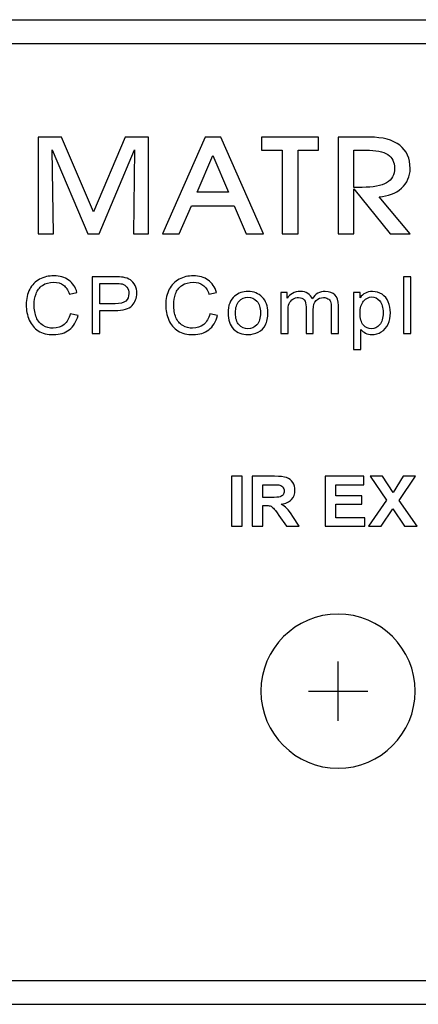
# Model space of a CAD drawing. Units: centimetres. Extents: x -22.1 to 22.1, y -7 to 3.4.
# Drawn here: x 15.9 to 17.5, y -7 to -2.9 of the extents above; entities that cross this region are included whole.
import ezdxf

# ---------------------------------------------------------------- set-up
doc = ezdxf.new("R2010")
doc.units = ezdxf.units.CM
doc.header["$MEASUREMENT"] = 0
doc.layers.add('layer 1', color=7, linetype='Continuous')

msp = doc.modelspace()

# ---------------------------------------------------------------- linework, layer by layer
at = {"layer": 'layer 1'}
for points in [[(-22, -2.87416), (-22, -2.87416), (22, -2.87416), (22, -2.87416)], [(-22, -2.97413), (-22, -2.97413), (22, -2.97413), (22, -2.97413)], [(17.2, -5.82917), (17.2, -5.82917), (17.2, -5.57917), (17.2, -5.57917)], [(17.075, -5.70417), (17.075, -5.70417), (17.325, -5.70417), (17.325, -5.70417)], [(-22, -6.92415), (-22, -6.92415), (22, -6.92415), (22, -6.92415)], [(-22, -7.02412), (-22, -7.02412), (22, -7.02412), (22, -7.02412)]]:
    msp.add_open_spline(points, degree=3, dxfattribs=at)
for points, knots in [([(16.00092, -3.77689), (16.00092, -3.77689), (15.93649, -3.77689), (15.93649, -3.77689), (15.93649, -3.77689), (15.93649, -3.77689), (15.93649, -3.3694), (15.93649, -3.3694), (15.93649, -3.3694), (15.93649, -3.3694), (16.03579, -3.3694), (16.03579, -3.3694), (16.03579, -3.3694), (16.03579, -3.3694), (16.16972, -3.68452), (16.16972, -3.68452), (16.16972, -3.68452), (16.16972, -3.68452), (16.30355, -3.3694), (16.30355, -3.3694), (16.30355, -3.3694), (16.30355, -3.3694), (16.40154, -3.3694), (16.40154, -3.3694), (16.40154, -3.3694), (16.40154, -3.3694), (16.40154, -3.77689), (16.40154, -3.77689), (16.40154, -3.77689), (16.40154, -3.77689), (16.33874, -3.77689), (16.33874, -3.77689), (16.33874, -3.77689), (16.33874, -3.77689), (16.34318, -3.42318), (16.34318, -3.42318), (16.34318, -3.42318), (16.34318, -3.42318), (16.19311, -3.77689), (16.19311, -3.77689), (16.19311, -3.77689), (16.19311, -3.77689), (16.14557, -3.77689), (16.14557, -3.77689), (16.14557, -3.77689), (16.14557, -3.77689), (15.99615, -3.42318), (15.99615, -3.42318), (15.99615, -3.42318), (15.99615, -3.42318), (16.00092, -3.77689), (16.00092, -3.77689)], [0, 0, 0, 0, 0.0714286, 0.0714286, 0.0714286, 0.0714286, 0.1428571, 0.1428571, 0.1428571, 0.1428571, 0.2142857, 0.2142857, 0.2142857, 0.2142857, 0.2857143, 0.2857143, 0.2857143, 0.2857143, 0.3571429, 0.3571429, 0.3571429, 0.3571429, 0.4285714, 0.4285714, 0.4285714, 0.4285714, 0.5, 0.5, 0.5, 0.5, 0.5714286, 0.5714286, 0.5714286, 0.5714286, 0.6428571, 0.6428571, 0.6428571, 0.6428571, 0.7142857, 0.7142857, 0.7142857, 0.7142857, 0.7857143, 0.7857143, 0.7857143, 0.7857143, 0.8571429, 0.8571429, 0.8571429, 0.8571429, 1, 1, 1, 1]), ([(16.58305, -3.65825), (16.58305, -3.65825), (16.53108, -3.77689), (16.53108, -3.77689), (16.53108, -3.77689), (16.53108, -3.77689), (16.46026, -3.77689), (16.46026, -3.77689), (16.46026, -3.77689), (16.46026, -3.77689), (16.64076, -3.3694), (16.64076, -3.3694), (16.64076, -3.3694), (16.64076, -3.3694), (16.70583, -3.3694), (16.70583, -3.3694), (16.70583, -3.3694), (16.70583, -3.3694), (16.88633, -3.77689), (16.88633, -3.77689), (16.88633, -3.77689), (16.88633, -3.77689), (16.81302, -3.77689), (16.81302, -3.77689), (16.81302, -3.77689), (16.81302, -3.77689), (16.76235, -3.65825), (16.76235, -3.65825), (16.76235, -3.65825), (16.76235, -3.65825), (16.58305, -3.65825), (16.58305, -3.65825)], [0, 0, 0, 0, 0.1111111, 0.1111111, 0.1111111, 0.1111111, 0.2222222, 0.2222222, 0.2222222, 0.2222222, 0.3333333, 0.3333333, 0.3333333, 0.3333333, 0.4444444, 0.4444444, 0.4444444, 0.4444444, 0.5555556, 0.5555556, 0.5555556, 0.5555556, 0.6666667, 0.6666667, 0.6666667, 0.6666667, 0.7777778, 0.7777778, 0.7777778, 0.7777778, 1, 1, 1, 1]), ([(17.03135, -3.77689), (17.03135, -3.77689), (16.96444, -3.77689), (16.96444, -3.77689), (16.96444, -3.77689), (16.96444, -3.77689), (16.96444, -3.42423), (16.96444, -3.42423), (16.96444, -3.42423), (16.96444, -3.42423), (16.87814, -3.42423), (16.87814, -3.42423), (16.87814, -3.42423), (16.87814, -3.42423), (16.87814, -3.3694), (16.87814, -3.3694), (16.87814, -3.3694), (16.87814, -3.3694), (17.11765, -3.3694), (17.11765, -3.3694), (17.11765, -3.3694), (17.11765, -3.3694), (17.11765, -3.42423), (17.11765, -3.42423), (17.11765, -3.42423), (17.11765, -3.42423), (17.03135, -3.42423), (17.03135, -3.42423), (17.03135, -3.42423), (17.03135, -3.42423), (17.03135, -3.77689), (17.03135, -3.77689)], [0, 0, 0, 0, 0.1111111, 0.1111111, 0.1111111, 0.1111111, 0.2222222, 0.2222222, 0.2222222, 0.2222222, 0.3333333, 0.3333333, 0.3333333, 0.3333333, 0.4444444, 0.4444444, 0.4444444, 0.4444444, 0.5555556, 0.5555556, 0.5555556, 0.5555556, 0.6666667, 0.6666667, 0.6666667, 0.6666667, 0.7777778, 0.7777778, 0.7777778, 0.7777778, 1, 1, 1, 1]), ([(17.26677, -3.77689), (17.26677, -3.77689), (17.19986, -3.77689), (17.19986, -3.77689), (17.19986, -3.77689), (17.19986, -3.77689), (17.19986, -3.3694), (17.19986, -3.3694), (17.19986, -3.3694), (17.19986, -3.3694), (17.33315, -3.3694), (17.33315, -3.3694), (17.33315, -3.3694), (17.38848, -3.3694), (17.43082, -3.38067), (17.46005, -3.40322), (17.46005, -3.40322), (17.48917, -3.42585), (17.5038, -3.45852), (17.5038, -3.50122), (17.5038, -3.50122), (17.5038, -3.53446), (17.49155, -3.56216), (17.46719, -3.58451), (17.46719, -3.58451), (17.44272, -3.60677), (17.41122, -3.61871), (17.37278, -3.62043), (17.37278, -3.62043), (17.37278, -3.62043), (17.5038, -3.77689), (17.5038, -3.77689), (17.5038, -3.77689), (17.5038, -3.77689), (17.41999, -3.77689), (17.41999, -3.77689), (17.41999, -3.77689), (17.41999, -3.77689), (17.26677, -3.58766), (17.26677, -3.58766), (17.26677, -3.58766), (17.26677, -3.58766), (17.26677, -3.77689), (17.26677, -3.77689)], [0, 0, 0, 0, 0.0833333, 0.0833333, 0.0833333, 0.0833333, 0.1666667, 0.1666667, 0.1666667, 0.1666667, 0.25, 0.25, 0.25, 0.25, 0.3333333, 0.3333333, 0.3333333, 0.3333333, 0.4166667, 0.4166667, 0.4166667, 0.4166667, 0.5, 0.5, 0.5, 0.5, 0.5833333, 0.5833333, 0.5833333, 0.5833333, 0.6666667, 0.6666667, 0.6666667, 0.6666667, 0.75, 0.75, 0.75, 0.75, 0.8333333, 0.8333333, 0.8333333, 0.8333333, 1, 1, 1, 1]), ([(17.26677, -3.58098), (17.26677, -3.58098), (17.3011, -3.58098), (17.3011, -3.58098), (17.3011, -3.58098), (17.34733, -3.58098), (17.38187, -3.57439), (17.40451, -3.56111), (17.40451, -3.56111), (17.42714, -3.54783), (17.43839, -3.52768), (17.43839, -3.50065), (17.43839, -3.50065), (17.43839, -3.47438), (17.42865, -3.45499), (17.40927, -3.44267), (17.40927, -3.44267), (17.38979, -3.43034), (17.35903, -3.42423), (17.31691, -3.42423), (17.31691, -3.42423), (17.31691, -3.42423), (17.26677, -3.42423), (17.26677, -3.42423), (17.26677, -3.42423), (17.26677, -3.42423), (17.26677, -3.58098), (17.26677, -3.58098)], [0, 0, 0, 0, 0.125, 0.125, 0.125, 0.125, 0.25, 0.25, 0.25, 0.25, 0.375, 0.375, 0.375, 0.375, 0.5, 0.5, 0.5, 0.5, 0.625, 0.625, 0.625, 0.625, 0.75, 0.75, 0.75, 0.75, 1, 1, 1, 1]), ([(16.73821, -3.60085), (16.73821, -3.60085), (16.67313, -3.4461), (16.67313, -3.4461), (16.67313, -3.4461), (16.67313, -3.4461), (16.60686, -3.60085), (16.60686, -3.60085), (16.60686, -3.60085), (16.60686, -3.60085), (16.73821, -3.60085), (16.73821, -3.60085)], [0, 0, 0, 0, 0.25, 0.25, 0.25, 0.25, 0.5, 0.5, 0.5, 0.5, 1, 1, 1, 1]), ([(16.07191, -4.11334), (16.07191, -4.11334), (16.10463, -4.12138), (16.10463, -4.12138), (16.10463, -4.12138), (16.09779, -4.14739), (16.08542, -4.16726), (16.06766, -4.181), (16.06766, -4.181), (16.04985, -4.19467), (16.02813, -4.20149), (16.00238, -4.20149), (16.00238, -4.20149), (15.97576, -4.20149), (15.95415, -4.19624), (15.93748, -4.18574), (15.93748, -4.18574), (15.92081, -4.17519), (15.9081, -4.15995), (15.89942, -4.14002), (15.89942, -4.14002), (15.89075, -4.12004), (15.88638, -4.0986), (15.88638, -4.07571), (15.88638, -4.07571), (15.88638, -4.05076), (15.89127, -4.02899), (15.90109, -4.0104), (15.90109, -4.0104), (15.91093, -3.99181), (15.92489, -3.97768), (15.94306, -3.96803), (15.94306, -3.96803), (15.96116, -3.95837), (15.9811, -3.95357), (16.00289, -3.95357), (16.00289, -3.95357), (16.0276, -3.95357), (16.04836, -3.95965), (16.06519, -3.97188), (16.06519, -3.97188), (16.08204, -3.9841), (16.09376, -4.00124), (16.10037, -4.0234), (16.10037, -4.0234), (16.10037, -4.0234), (16.06824, -4.03077), (16.06824, -4.03077), (16.06824, -4.03077), (16.06249, -4.0133), (16.05422, -4.00063), (16.04329, -3.99264), (16.04329, -3.99264), (16.03243, -3.98466), (16.01876, -3.9807), (16.0022, -3.9807), (16.0022, -3.9807), (15.98323, -3.9807), (15.96742, -3.98511), (15.95466, -3.99393), (15.95466, -3.99393), (15.94191, -4.0028), (15.93294, -4.01464), (15.92782, -4.02954), (15.92782, -4.02954), (15.92265, -4.04439), (15.92007, -4.05975), (15.92007, -4.07554), (15.92007, -4.07554), (15.92007, -4.09598), (15.92311, -4.11373), (15.9292, -4.12897), (15.9292, -4.12897), (15.93535, -4.14415), (15.94484, -4.15554), (15.95777, -4.16308), (15.95777, -4.16308), (15.9707, -4.17061), (15.98467, -4.17435), (15.99973, -4.17435), (15.99973, -4.17435), (16.018, -4.17435), (16.03347, -4.16922), (16.04617, -4.159), (16.04617, -4.159), (16.05887, -4.14873), (16.06744, -4.13349), (16.07191, -4.11334)], [0, 0, 0, 0, 0.0434783, 0.0434783, 0.0434783, 0.0434783, 0.0869565, 0.0869565, 0.0869565, 0.0869565, 0.1304348, 0.1304348, 0.1304348, 0.1304348, 0.173913, 0.173913, 0.173913, 0.173913, 0.2173913, 0.2173913, 0.2173913, 0.2173913, 0.2608696, 0.2608696, 0.2608696, 0.2608696, 0.3043478, 0.3043478, 0.3043478, 0.3043478, 0.3478261, 0.3478261, 0.3478261, 0.3478261, 0.3913043, 0.3913043, 0.3913043, 0.3913043, 0.4347826, 0.4347826, 0.4347826, 0.4347826, 0.4782609, 0.4782609, 0.4782609, 0.4782609, 0.5217391, 0.5217391, 0.5217391, 0.5217391, 0.5652174, 0.5652174, 0.5652174, 0.5652174, 0.6086957, 0.6086957, 0.6086957, 0.6086957, 0.6521739, 0.6521739, 0.6521739, 0.6521739, 0.6956522, 0.6956522, 0.6956522, 0.6956522, 0.7391304, 0.7391304, 0.7391304, 0.7391304, 0.7826087, 0.7826087, 0.7826087, 0.7826087, 0.826087, 0.826087, 0.826087, 0.826087, 0.8695652, 0.8695652, 0.8695652, 0.8695652, 0.9130435, 0.9130435, 0.9130435, 0.9130435, 1, 1, 1, 1]), ([(16.16402, -4.19741), (16.16402, -4.19741), (16.16402, -3.95764), (16.16402, -3.95764), (16.16402, -3.95764), (16.16402, -3.95764), (16.25713, -3.95764), (16.25713, -3.95764), (16.25713, -3.95764), (16.27351, -3.95764), (16.28604, -3.95842), (16.29467, -3.95993), (16.29467, -3.95993), (16.3068, -3.96188), (16.31697, -3.96562), (16.32519, -3.97115), (16.32519, -3.97115), (16.33335, -3.97662), (16.33996, -3.98438), (16.34496, -3.99426), (16.34496, -3.99426), (16.34996, -4.0042), (16.35243, -4.01509), (16.35243, -4.02698), (16.35243, -4.02698), (16.35243, -4.04735), (16.34577, -4.06466), (16.33243, -4.07878), (16.33243, -4.07878), (16.31904, -4.09285), (16.2949, -4.09994), (16.26, -4.09994), (16.26, -4.09994), (16.26, -4.09994), (16.19667, -4.09994), (16.19667, -4.09994), (16.19667, -4.09994), (16.19667, -4.09994), (16.19667, -4.19741), (16.19667, -4.19741), (16.19667, -4.19741), (16.19667, -4.19741), (16.16402, -4.19741), (16.16402, -4.19741)], [0, 0, 0, 0, 0.0833333, 0.0833333, 0.0833333, 0.0833333, 0.1666667, 0.1666667, 0.1666667, 0.1666667, 0.25, 0.25, 0.25, 0.25, 0.3333333, 0.3333333, 0.3333333, 0.3333333, 0.4166667, 0.4166667, 0.4166667, 0.4166667, 0.5, 0.5, 0.5, 0.5, 0.5833333, 0.5833333, 0.5833333, 0.5833333, 0.6666667, 0.6666667, 0.6666667, 0.6666667, 0.75, 0.75, 0.75, 0.75, 0.8333333, 0.8333333, 0.8333333, 0.8333333, 1, 1, 1, 1]), ([(16.65976, -4.11334), (16.65976, -4.11334), (16.69247, -4.12138), (16.69247, -4.12138), (16.69247, -4.12138), (16.68563, -4.14739), (16.67327, -4.16726), (16.65551, -4.181), (16.65551, -4.181), (16.63769, -4.19467), (16.61597, -4.20149), (16.59022, -4.20149), (16.59022, -4.20149), (16.5636, -4.20149), (16.54199, -4.19624), (16.52532, -4.18574), (16.52532, -4.18574), (16.50865, -4.17519), (16.49595, -4.15995), (16.48727, -4.14002), (16.48727, -4.14002), (16.47859, -4.12004), (16.47422, -4.0986), (16.47422, -4.07571), (16.47422, -4.07571), (16.47422, -4.05076), (16.47911, -4.02899), (16.48894, -4.0104), (16.48894, -4.0104), (16.49877, -3.99181), (16.51273, -3.97768), (16.5309, -3.96803), (16.5309, -3.96803), (16.549, -3.95837), (16.56895, -3.95357), (16.59073, -3.95357), (16.59073, -3.95357), (16.61544, -3.95357), (16.6362, -3.95965), (16.65304, -3.97188), (16.65304, -3.97188), (16.66988, -3.9841), (16.68161, -4.00124), (16.68822, -4.0234), (16.68822, -4.0234), (16.68822, -4.0234), (16.65608, -4.03077), (16.65608, -4.03077), (16.65608, -4.03077), (16.65034, -4.0133), (16.64206, -4.00063), (16.63114, -3.99264), (16.63114, -3.99264), (16.62027, -3.98466), (16.6066, -3.9807), (16.59004, -3.9807), (16.59004, -3.9807), (16.57108, -3.9807), (16.55526, -3.98511), (16.54251, -3.99393), (16.54251, -3.99393), (16.52975, -4.0028), (16.52078, -4.01464), (16.51567, -4.02954), (16.51567, -4.02954), (16.5105, -4.04439), (16.50791, -4.05975), (16.50791, -4.07554), (16.50791, -4.07554), (16.50791, -4.09598), (16.51095, -4.11373), (16.51704, -4.12897), (16.51704, -4.12897), (16.52319, -4.14415), (16.53268, -4.15554), (16.54562, -4.16308), (16.54562, -4.16308), (16.55855, -4.17061), (16.57251, -4.17435), (16.58757, -4.17435), (16.58757, -4.17435), (16.60585, -4.17435), (16.62131, -4.16922), (16.63402, -4.159), (16.63402, -4.159), (16.64671, -4.14873), (16.65528, -4.13349), (16.65976, -4.11334)], [0, 0, 0, 0, 0.0434783, 0.0434783, 0.0434783, 0.0434783, 0.0869565, 0.0869565, 0.0869565, 0.0869565, 0.1304348, 0.1304348, 0.1304348, 0.1304348, 0.173913, 0.173913, 0.173913, 0.173913, 0.2173913, 0.2173913, 0.2173913, 0.2173913, 0.2608696, 0.2608696, 0.2608696, 0.2608696, 0.3043478, 0.3043478, 0.3043478, 0.3043478, 0.3478261, 0.3478261, 0.3478261, 0.3478261, 0.3913043, 0.3913043, 0.3913043, 0.3913043, 0.4347826, 0.4347826, 0.4347826, 0.4347826, 0.4782609, 0.4782609, 0.4782609, 0.4782609, 0.5217391, 0.5217391, 0.5217391, 0.5217391, 0.5652174, 0.5652174, 0.5652174, 0.5652174, 0.6086957, 0.6086957, 0.6086957, 0.6086957, 0.6521739, 0.6521739, 0.6521739, 0.6521739, 0.6956522, 0.6956522, 0.6956522, 0.6956522, 0.7391304, 0.7391304, 0.7391304, 0.7391304, 0.7826087, 0.7826087, 0.7826087, 0.7826087, 0.826087, 0.826087, 0.826087, 0.826087, 0.8695652, 0.8695652, 0.8695652, 0.8695652, 0.9130435, 0.9130435, 0.9130435, 0.9130435, 1, 1, 1, 1]), ([(17.47569, -4.19741), (17.47569, -4.19741), (17.47569, -3.95764), (17.47569, -3.95764), (17.47569, -3.95764), (17.47569, -3.95764), (17.50598, -3.95764), (17.50598, -3.95764), (17.50598, -3.95764), (17.50598, -3.95764), (17.50598, -4.19741), (17.50598, -4.19741), (17.50598, -4.19741), (17.50598, -4.19741), (17.47569, -4.19741), (17.47569, -4.19741)], [0, 0, 0, 0, 0.2, 0.2, 0.2, 0.2, 0.4, 0.4, 0.4, 0.4, 0.6, 0.6, 0.6, 0.6, 1, 1, 1, 1]), ([(16.19667, -4.07164), (16.19667, -4.07164), (16.26053, -4.07164), (16.26053, -4.07164), (16.26053, -4.07164), (16.28161, -4.07164), (16.29663, -4.06784), (16.30547, -4.06019), (16.30547, -4.06019), (16.31433, -4.05254), (16.31875, -4.04183), (16.31875, -4.02798), (16.31875, -4.02798), (16.31875, -4.01793), (16.31617, -4.00934), (16.31094, -4.00219), (16.31094, -4.00219), (16.30571, -3.99504), (16.29886, -3.99036), (16.29029, -3.98807), (16.29029, -3.98807), (16.28479, -3.98667), (16.27466, -3.98594), (16.25984, -3.98594), (16.25984, -3.98594), (16.25984, -3.98594), (16.19667, -3.98594), (16.19667, -3.98594), (16.19667, -3.98594), (16.19667, -3.98594), (16.19667, -4.07164), (16.19667, -4.07164)], [0, 0, 0, 0, 0.1111111, 0.1111111, 0.1111111, 0.1111111, 0.2222222, 0.2222222, 0.2222222, 0.2222222, 0.3333333, 0.3333333, 0.3333333, 0.3333333, 0.4444444, 0.4444444, 0.4444444, 0.4444444, 0.5555556, 0.5555556, 0.5555556, 0.5555556, 0.6666667, 0.6666667, 0.6666667, 0.6666667, 0.7777778, 0.7777778, 0.7777778, 0.7777778, 1, 1, 1, 1]), ([(16.73669, -4.11055), (16.73669, -4.07839), (16.74589, -4.05455), (16.76434, -4.03909), (16.76434, -4.03909), (16.77969, -4.02625), (16.79843, -4.01977), (16.82055, -4.01977), (16.82055, -4.01977), (16.84515, -4.01977), (16.86527, -4.02759), (16.88085, -4.04328), (16.88085, -4.04328), (16.89648, -4.05891), (16.90424, -4.08051), (16.90424, -4.10809), (16.90424, -4.10809), (16.90424, -4.13048), (16.90079, -4.14806), (16.89389, -4.16084), (16.89389, -4.16084), (16.88699, -4.17368), (16.87693, -4.18362), (16.86378, -4.19071), (16.86378, -4.19071), (16.85056, -4.1978), (16.83618, -4.20132), (16.82055, -4.20132), (16.82055, -4.20132), (16.79554, -4.20132), (16.77531, -4.19356), (16.75986, -4.17793), (16.75986, -4.17793), (16.74439, -4.16235), (16.73669, -4.13991), (16.73669, -4.11055)], [0, 0, 0, 0, 0.1, 0.1, 0.1, 0.1, 0.2, 0.2, 0.2, 0.2, 0.3, 0.3, 0.3, 0.3, 0.4, 0.4, 0.4, 0.4, 0.5, 0.5, 0.5, 0.5, 0.6, 0.6, 0.6, 0.6, 0.7, 0.7, 0.7, 0.7, 0.8, 0.8, 0.8, 0.8, 1, 1, 1, 1]), ([(16.95898, -4.19741), (16.95898, -4.19741), (16.95898, -4.02374), (16.95898, -4.02374), (16.95898, -4.02374), (16.95898, -4.02374), (16.98605, -4.02374), (16.98605, -4.02374), (16.98605, -4.02374), (16.98605, -4.02374), (16.98605, -4.04808), (16.98605, -4.04808), (16.98605, -4.04808), (16.99168, -4.03959), (16.99916, -4.03273), (17.00847, -4.02759), (17.00847, -4.02759), (17.01778, -4.0224), (17.02841, -4.01977), (17.04031, -4.01977), (17.04031, -4.01977), (17.05353, -4.01977), (17.06439, -4.02245), (17.07285, -4.02781), (17.07285, -4.02781), (17.08135, -4.03317), (17.08732, -4.0406), (17.09077, -4.0502), (17.09077, -4.0502), (17.10497, -4.02993), (17.12337, -4.01977), (17.14601, -4.01977), (17.14601, -4.01977), (17.16377, -4.01977), (17.17739, -4.02458), (17.18694, -4.03412), (17.18694, -4.03412), (17.19648, -4.04367), (17.20125, -4.05835), (17.20125, -4.07817), (17.20125, -4.07817), (17.20125, -4.07817), (17.20125, -4.19741), (17.20125, -4.19741), (17.20125, -4.19741), (17.20125, -4.19741), (17.17113, -4.19741), (17.17113, -4.19741), (17.17113, -4.19741), (17.17113, -4.19741), (17.17113, -4.08799), (17.17113, -4.08799), (17.17113, -4.08799), (17.17113, -4.07621), (17.17016, -4.06773), (17.1682, -4.06254), (17.1682, -4.06254), (17.16619, -4.0574), (17.16262, -4.05321), (17.15751, -4.05003), (17.15751, -4.05003), (17.15233, -4.04691), (17.14624, -4.04529), (17.13929, -4.04529), (17.13929, -4.04529), (17.1267, -4.04529), (17.1163, -4.04936), (17.10797, -4.05751), (17.10797, -4.05751), (17.09969, -4.06561), (17.09549, -4.07861), (17.09549, -4.09648), (17.09549, -4.09648), (17.09549, -4.09648), (17.09549, -4.19741), (17.09549, -4.19741), (17.09549, -4.19741), (17.09549, -4.19741), (17.0652, -4.19741), (17.0652, -4.19741), (17.0652, -4.19741), (17.0652, -4.19741), (17.0652, -4.08459), (17.0652, -4.08459), (17.0652, -4.08459), (17.0652, -4.07147), (17.06273, -4.06164), (17.05778, -4.05511), (17.05778, -4.05511), (17.05284, -4.04858), (17.04479, -4.04529), (17.03353, -4.04529), (17.03353, -4.04529), (17.02502, -4.04529), (17.01715, -4.04746), (17.00991, -4.05187), (17.00991, -4.05187), (17.00266, -4.05623), (16.99738, -4.06259), (16.99415, -4.07097), (16.99415, -4.07097), (16.99088, -4.0794), (16.98927, -4.09151), (16.98927, -4.10731), (16.98927, -4.10731), (16.98927, -4.10731), (16.98927, -4.19741), (16.98927, -4.19741), (16.98927, -4.19741), (16.98927, -4.19741), (16.95898, -4.19741), (16.95898, -4.19741)], [0, 0, 0, 0, 0.0344828, 0.0344828, 0.0344828, 0.0344828, 0.0689655, 0.0689655, 0.0689655, 0.0689655, 0.1034483, 0.1034483, 0.1034483, 0.1034483, 0.137931, 0.137931, 0.137931, 0.137931, 0.1724138, 0.1724138, 0.1724138, 0.1724138, 0.2068966, 0.2068966, 0.2068966, 0.2068966, 0.2413793, 0.2413793, 0.2413793, 0.2413793, 0.2758621, 0.2758621, 0.2758621, 0.2758621, 0.3103448, 0.3103448, 0.3103448, 0.3103448, 0.3448276, 0.3448276, 0.3448276, 0.3448276, 0.3793103, 0.3793103, 0.3793103, 0.3793103, 0.4137931, 0.4137931, 0.4137931, 0.4137931, 0.4482759, 0.4482759, 0.4482759, 0.4482759, 0.4827586, 0.4827586, 0.4827586, 0.4827586, 0.5172414, 0.5172414, 0.5172414, 0.5172414, 0.5517241, 0.5517241, 0.5517241, 0.5517241, 0.5862069, 0.5862069, 0.5862069, 0.5862069, 0.6206897, 0.6206897, 0.6206897, 0.6206897, 0.6551724, 0.6551724, 0.6551724, 0.6551724, 0.6896552, 0.6896552, 0.6896552, 0.6896552, 0.7241379, 0.7241379, 0.7241379, 0.7241379, 0.7586207, 0.7586207, 0.7586207, 0.7586207, 0.7931034, 0.7931034, 0.7931034, 0.7931034, 0.8275862, 0.8275862, 0.8275862, 0.8275862, 0.862069, 0.862069, 0.862069, 0.862069, 0.8965517, 0.8965517, 0.8965517, 0.8965517, 0.9310345, 0.9310345, 0.9310345, 0.9310345, 1, 1, 1, 1]), ([(17.26541, -4.26395), (17.26541, -4.26395), (17.26541, -4.02374), (17.26541, -4.02374), (17.26541, -4.02374), (17.26541, -4.02374), (17.293, -4.02374), (17.293, -4.02374), (17.293, -4.02374), (17.293, -4.02374), (17.293, -4.04629), (17.293, -4.04629), (17.293, -4.04629), (17.29949, -4.03747), (17.30686, -4.03083), (17.31507, -4.02642), (17.31507, -4.02642), (17.32324, -4.02201), (17.33317, -4.01977), (17.34485, -4.01977), (17.34485, -4.01977), (17.36014, -4.01977), (17.37359, -4.02363), (17.38525, -4.03122), (17.38525, -4.03122), (17.39698, -4.03887), (17.40577, -4.04964), (17.41169, -4.06354), (17.41169, -4.06354), (17.41767, -4.07744), (17.42066, -4.09268), (17.42066, -4.10926), (17.42066, -4.10926), (17.42066, -4.12701), (17.41738, -4.14304), (17.41077, -4.15727), (17.41077, -4.15727), (17.40422, -4.17151), (17.39468, -4.18239), (17.38215, -4.18999), (17.38215, -4.18999), (17.36962, -4.19752), (17.35645, -4.20132), (17.34267, -4.20132), (17.34267, -4.20132), (17.33255, -4.20132), (17.32353, -4.19925), (17.31547, -4.19512), (17.31547, -4.19512), (17.30742, -4.19099), (17.30087, -4.18574), (17.29571, -4.17943), (17.29571, -4.17943), (17.29571, -4.17943), (17.29571, -4.26395), (17.29571, -4.26395), (17.29571, -4.26395), (17.29571, -4.26395), (17.26541, -4.26395), (17.26541, -4.26395)], [0, 0, 0, 0, 0.0625, 0.0625, 0.0625, 0.0625, 0.125, 0.125, 0.125, 0.125, 0.1875, 0.1875, 0.1875, 0.1875, 0.25, 0.25, 0.25, 0.25, 0.3125, 0.3125, 0.3125, 0.3125, 0.375, 0.375, 0.375, 0.375, 0.4375, 0.4375, 0.4375, 0.4375, 0.5, 0.5, 0.5, 0.5, 0.5625, 0.5625, 0.5625, 0.5625, 0.625, 0.625, 0.625, 0.625, 0.6875, 0.6875, 0.6875, 0.6875, 0.75, 0.75, 0.75, 0.75, 0.8125, 0.8125, 0.8125, 0.8125, 0.875, 0.875, 0.875, 0.875, 1, 1, 1, 1]), ([(16.76785, -4.11055), (16.76785, -4.13282), (16.77284, -4.14946), (16.78285, -4.16051), (16.78285, -4.16051), (16.79285, -4.17162), (16.80544, -4.17715), (16.82055, -4.17715), (16.82055, -4.17715), (16.83561, -4.17715), (16.84814, -4.17156), (16.85814, -4.16045), (16.85814, -4.16045), (16.86809, -4.14934), (16.87308, -4.13237), (16.87308, -4.1096), (16.87308, -4.1096), (16.87308, -4.0881), (16.86809, -4.0718), (16.85803, -4.06075), (16.85803, -4.06075), (16.84797, -4.0497), (16.83549, -4.04417), (16.82055, -4.04417), (16.82055, -4.04417), (16.80544, -4.04417), (16.79285, -4.0497), (16.78285, -4.06069), (16.78285, -4.06069), (16.77284, -4.07169), (16.76785, -4.08833), (16.76785, -4.11055)], [0, 0, 0, 0, 0.1111111, 0.1111111, 0.1111111, 0.1111111, 0.2222222, 0.2222222, 0.2222222, 0.2222222, 0.3333333, 0.3333333, 0.3333333, 0.3333333, 0.4444444, 0.4444444, 0.4444444, 0.4444444, 0.5555556, 0.5555556, 0.5555556, 0.5555556, 0.6666667, 0.6666667, 0.6666667, 0.6666667, 0.7777778, 0.7777778, 0.7777778, 0.7777778, 1, 1, 1, 1]), ([(17.29283, -4.11155), (17.29283, -4.13388), (17.29749, -4.15041), (17.30679, -4.16112), (17.30679, -4.16112), (17.3161, -4.17179), (17.32743, -4.17715), (17.34065, -4.17715), (17.34065, -4.17715), (17.35409, -4.17715), (17.36566, -4.17162), (17.37525, -4.16051), (17.37525, -4.16051), (17.38485, -4.14946), (17.38968, -4.13232), (17.38968, -4.10909), (17.38968, -4.10909), (17.38968, -4.08693), (17.38496, -4.07041), (17.37559, -4.05935), (17.37559, -4.05935), (17.36622, -4.04836), (17.35502, -4.04283), (17.34203, -4.04283), (17.34203, -4.04283), (17.3291, -4.04283), (17.31766, -4.04869), (17.30771, -4.06042), (17.30771, -4.06042), (17.29778, -4.07214), (17.29283, -4.08922), (17.29283, -4.11155)], [0, 0, 0, 0, 0.1111111, 0.1111111, 0.1111111, 0.1111111, 0.2222222, 0.2222222, 0.2222222, 0.2222222, 0.3333333, 0.3333333, 0.3333333, 0.3333333, 0.4444444, 0.4444444, 0.4444444, 0.4444444, 0.5555556, 0.5555556, 0.5555556, 0.5555556, 0.6666667, 0.6666667, 0.6666667, 0.6666667, 0.7777778, 0.7777778, 0.7777778, 0.7777778, 1, 1, 1, 1]), ([(16.75158, -5.00926), (16.75158, -5.00926), (16.75158, -4.79869), (16.75158, -4.79869), (16.75158, -4.79869), (16.75158, -4.79869), (16.79601, -4.79869), (16.79601, -4.79869), (16.79601, -4.79869), (16.79601, -4.79869), (16.79601, -5.00926), (16.79601, -5.00926), (16.79601, -5.00926), (16.79601, -5.00926), (16.75158, -5.00926), (16.75158, -5.00926)], [0, 0, 0, 0, 0.2, 0.2, 0.2, 0.2, 0.4, 0.4, 0.4, 0.4, 0.6, 0.6, 0.6, 0.6, 1, 1, 1, 1]), ([(16.83849, -5.00926), (16.83849, -5.00926), (16.83849, -4.79869), (16.83849, -4.79869), (16.83849, -4.79869), (16.83849, -4.79869), (16.93209, -4.79869), (16.93209, -4.79869), (16.93209, -4.79869), (16.95562, -4.79869), (16.97268, -4.80059), (16.98334, -4.80438), (16.98334, -4.80438), (16.99401, -4.80814), (17.00257, -4.81487), (17.00897, -4.82452), (17.00897, -4.82452), (17.01539, -4.83423), (17.01857, -4.84527), (17.01857, -4.85772), (17.01857, -4.85772), (17.01857, -4.87351), (17.01369, -4.88659), (17.00401, -4.89689), (17.00401, -4.89689), (16.99431, -4.90714), (16.97976, -4.91365), (16.96044, -4.9163), (16.96044, -4.9163), (16.97008, -4.9217), (16.97801, -4.92758), (16.98427, -4.93401), (16.98427, -4.93401), (16.99052, -4.94042), (16.99893, -4.9518), (17.00954, -4.96817), (17.00954, -4.96817), (17.00954, -4.96817), (17.03645, -5.00926), (17.03645, -5.00926), (17.03645, -5.00926), (17.03645, -5.00926), (16.9833, -5.00926), (16.9833, -5.00926), (16.9833, -5.00926), (16.9833, -5.00926), (16.95116, -4.96343), (16.95116, -4.96343), (16.95116, -4.96343), (16.93973, -4.94705), (16.93194, -4.93675), (16.92774, -4.93248), (16.92774, -4.93248), (16.92354, -4.92822), (16.91907, -4.92532), (16.91435, -4.92371), (16.91435, -4.92371), (16.90964, -4.92214), (16.90221, -4.92136), (16.89196, -4.92136), (16.89196, -4.92136), (16.89196, -4.92136), (16.88298, -4.92136), (16.88298, -4.92136), (16.88298, -4.92136), (16.88298, -4.92136), (16.88298, -5.00926), (16.88298, -5.00926), (16.88298, -5.00926), (16.88298, -5.00926), (16.83849, -5.00926), (16.83849, -5.00926)], [0, 0, 0, 0, 0.0526316, 0.0526316, 0.0526316, 0.0526316, 0.1052632, 0.1052632, 0.1052632, 0.1052632, 0.1578947, 0.1578947, 0.1578947, 0.1578947, 0.2105263, 0.2105263, 0.2105263, 0.2105263, 0.2631579, 0.2631579, 0.2631579, 0.2631579, 0.3157895, 0.3157895, 0.3157895, 0.3157895, 0.3684211, 0.3684211, 0.3684211, 0.3684211, 0.4210526, 0.4210526, 0.4210526, 0.4210526, 0.4736842, 0.4736842, 0.4736842, 0.4736842, 0.5263158, 0.5263158, 0.5263158, 0.5263158, 0.5789474, 0.5789474, 0.5789474, 0.5789474, 0.6315789, 0.6315789, 0.6315789, 0.6315789, 0.6842105, 0.6842105, 0.6842105, 0.6842105, 0.7368421, 0.7368421, 0.7368421, 0.7368421, 0.7894737, 0.7894737, 0.7894737, 0.7894737, 0.8421053, 0.8421053, 0.8421053, 0.8421053, 0.8947368, 0.8947368, 0.8947368, 0.8947368, 1, 1, 1, 1]), ([(17.14592, -5.00926), (17.14592, -5.00926), (17.14592, -4.79869), (17.14592, -4.79869), (17.14592, -4.79869), (17.14592, -4.79869), (17.30912, -4.79869), (17.30912, -4.79869), (17.30912, -4.79869), (17.30912, -4.79869), (17.30912, -4.83433), (17.30912, -4.83433), (17.30912, -4.83433), (17.30912, -4.83433), (17.19036, -4.83433), (17.19036, -4.83433), (17.19036, -4.83433), (17.19036, -4.83433), (17.19036, -4.881), (17.19036, -4.881), (17.19036, -4.881), (17.19036, -4.881), (17.30087, -4.881), (17.30087, -4.881), (17.30087, -4.881), (17.30087, -4.881), (17.30087, -4.91646), (17.30087, -4.91646), (17.30087, -4.91646), (17.30087, -4.91646), (17.19036, -4.91646), (17.19036, -4.91646), (17.19036, -4.91646), (17.19036, -4.91646), (17.19036, -4.97376), (17.19036, -4.97376), (17.19036, -4.97376), (17.19036, -4.97376), (17.31332, -4.97376), (17.31332, -4.97376), (17.31332, -4.97376), (17.31332, -4.97376), (17.31332, -5.00926), (17.31332, -5.00926), (17.31332, -5.00926), (17.31332, -5.00926), (17.14592, -5.00926), (17.14592, -5.00926)], [0, 0, 0, 0, 0.0769231, 0.0769231, 0.0769231, 0.0769231, 0.1538462, 0.1538462, 0.1538462, 0.1538462, 0.2307692, 0.2307692, 0.2307692, 0.2307692, 0.3076923, 0.3076923, 0.3076923, 0.3076923, 0.3846154, 0.3846154, 0.3846154, 0.3846154, 0.4615385, 0.4615385, 0.4615385, 0.4615385, 0.5384615, 0.5384615, 0.5384615, 0.5384615, 0.6153846, 0.6153846, 0.6153846, 0.6153846, 0.6923077, 0.6923077, 0.6923077, 0.6923077, 0.7692308, 0.7692308, 0.7692308, 0.7692308, 0.8461538, 0.8461538, 0.8461538, 0.8461538, 1, 1, 1, 1]), ([(17.32866, -5.00926), (17.32866, -5.00926), (17.4039, -4.89939), (17.4039, -4.89939), (17.4039, -4.89939), (17.4039, -4.89939), (17.33573, -4.79869), (17.33573, -4.79869), (17.33573, -4.79869), (17.33573, -4.79869), (17.38764, -4.79869), (17.38764, -4.79869), (17.38764, -4.79869), (17.38764, -4.79869), (17.43183, -4.86635), (17.43183, -4.86635), (17.43183, -4.86635), (17.43183, -4.86635), (17.47505, -4.79869), (17.47505, -4.79869), (17.47505, -4.79869), (17.47505, -4.79869), (17.52655, -4.79869), (17.52655, -4.79869), (17.52655, -4.79869), (17.52655, -4.79869), (17.45807, -4.90096), (17.45807, -4.90096), (17.45807, -4.90096), (17.45807, -4.90096), (17.53332, -5.00926), (17.53332, -5.00926), (17.53332, -5.00926), (17.53332, -5.00926), (17.4797, -5.00926), (17.4797, -5.00926), (17.4797, -5.00926), (17.4797, -5.00926), (17.43091, -4.93646), (17.43091, -4.93646), (17.43091, -4.93646), (17.43091, -4.93646), (17.38196, -5.00926), (17.38196, -5.00926), (17.38196, -5.00926), (17.38196, -5.00926), (17.32866, -5.00926), (17.32866, -5.00926)], [0, 0, 0, 0, 0.0769231, 0.0769231, 0.0769231, 0.0769231, 0.1538462, 0.1538462, 0.1538462, 0.1538462, 0.2307692, 0.2307692, 0.2307692, 0.2307692, 0.3076923, 0.3076923, 0.3076923, 0.3076923, 0.3846154, 0.3846154, 0.3846154, 0.3846154, 0.4615385, 0.4615385, 0.4615385, 0.4615385, 0.5384615, 0.5384615, 0.5384615, 0.5384615, 0.6153846, 0.6153846, 0.6153846, 0.6153846, 0.6923077, 0.6923077, 0.6923077, 0.6923077, 0.7692308, 0.7692308, 0.7692308, 0.7692308, 0.8461538, 0.8461538, 0.8461538, 0.8461538, 1, 1, 1, 1]), ([(16.88298, -4.88773), (16.88298, -4.88773), (16.91585, -4.88773), (16.91585, -4.88773), (16.91585, -4.88773), (16.93717, -4.88773), (16.9505, -4.88688), (16.95583, -4.88518), (16.95583, -4.88518), (16.9611, -4.88345), (16.96526, -4.88047), (16.96828, -4.87625), (16.96828, -4.87625), (16.97125, -4.87204), (16.97279, -4.86678), (16.97279, -4.86047), (16.97279, -4.86047), (16.97279, -4.85335), (16.97079, -4.84766), (16.96684, -4.84331), (16.96684, -4.84331), (16.9629, -4.83893), (16.95731, -4.83619), (16.95009, -4.83501), (16.95009, -4.83501), (16.9465, -4.83458), (16.93568, -4.83433), (16.91763, -4.83433), (16.91763, -4.83433), (16.91763, -4.83433), (16.88298, -4.83433), (16.88298, -4.83433), (16.88298, -4.83433), (16.88298, -4.83433), (16.88298, -4.88773), (16.88298, -4.88773)], [0, 0, 0, 0, 0.1, 0.1, 0.1, 0.1, 0.2, 0.2, 0.2, 0.2, 0.3, 0.3, 0.3, 0.3, 0.4, 0.4, 0.4, 0.4, 0.5, 0.5, 0.5, 0.5, 0.6, 0.6, 0.6, 0.6, 0.7, 0.7, 0.7, 0.7, 0.8, 0.8, 0.8, 0.8, 1, 1, 1, 1]), ([(17.20001, -5.37917), (17.37901, -5.37917), (17.525, -5.52516), (17.525, -5.70417), (17.525, -5.70417), (17.525, -5.88318), (17.37901, -6.02917), (17.20001, -6.02917), (17.20001, -6.02917), (17.021, -6.02917), (16.875, -5.88318), (16.875, -5.70417), (16.875, -5.70417), (16.875, -5.52516), (17.021, -5.37917), (17.20001, -5.37917)], [0, 0, 0, 0, 0.2, 0.2, 0.2, 0.2, 0.4, 0.4, 0.4, 0.4, 0.6, 0.6, 0.6, 0.6, 1, 1, 1, 1])]:
    msp.add_open_spline(points, degree=3, knots=knots, dxfattribs=at)

doc.saveas('drawing.dxf')
